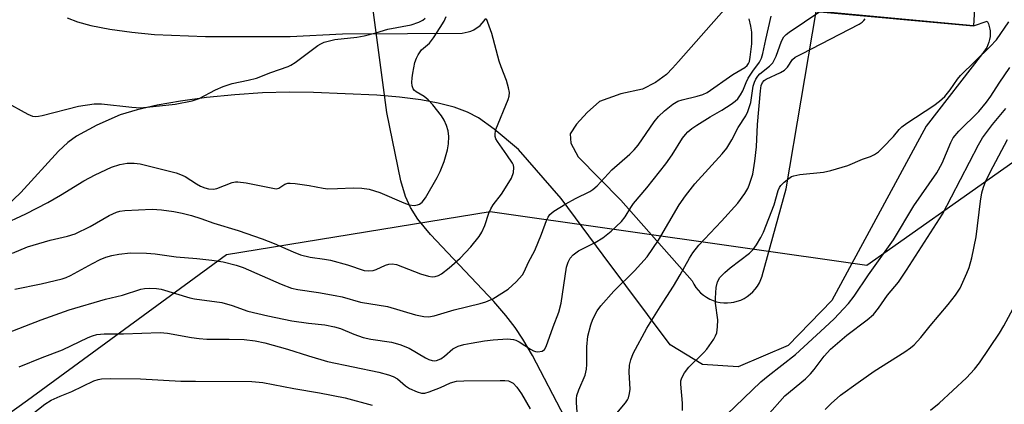
# Model space of a CAD drawing. Units: inches. Extents: x 1321763 to 1327763, y 529446 to 533447.
# Drawn here: x 1323601 to 1323835, y 532511 to 532603 of the extents above; entities that cross this region are included whole.
import ezdxf

# ---------------------------------------------------------------- set-up
doc = ezdxf.new("R2010")
doc.units = ezdxf.units.IN
doc.header["$MEASUREMENT"] = 0
for name, color, linetype in [('BLDG-Footprint', 5, 'Continuous'), ('HYDRO-Hidden Single Line Stream', 5, 'Continuous'), ('HYDRO-Single Line Stream', 4, 'Continuous'), ('NTRL-Trees', 3, 'Continuous'), ('TRANS-Road', 130, 'Continuous'), ('Undefined', 1, 'Continuous')]:
    doc.layers.add(name, color=color, linetype=linetype)

msp = doc.modelspace()

# ---------------------------------------------------------------- linework, layer by layer
at = {"layer": 'BLDG-Footprint', "elevation": 375.01}
msp.add_lwpolyline([(1323831.52, 532630.39), (1323829.58, 532606.13), (1323828.37, 532606.44), (1323828.05, 532601.11), (1323777.82, 532605.78), (1323778.15, 532610.75), (1323773.97, 532611.06), (1323778.03, 532656.71), (1323778.37, 532660.61), (1323811.11, 532658.47), (1323809.16, 532632.6)], close=True, dxfattribs=at)
at = {"layer": 'HYDRO-Hidden Single Line Stream'}
msp.add_line((1323688.36, 532580.48), (1323681.31, 532633.51), dxfattribs=at)
at = {"layer": 'HYDRO-Single Line Stream'}
msp.add_lwpolyline([(1323756.53, 532473.91), (1323747.67, 532484.33), (1323741.81, 532491.49), (1323737.15, 532497.59), (1323733.56, 532502.86), (1323730.72, 532507.87), (1323723.03, 532522.57), (1323720.78, 532526.46), (1323718.93, 532529.29), (1323716.75, 532532.1), (1323713.84, 532535.44), (1323698.78, 532551.43), (1323695.79, 532555.1), (1323694.01, 532557.84), (1323692.87, 532560.46), (1323691.76, 532564.23), (1323688.36, 532580.48)], dxfattribs=at)
at = {"layer": 'NTRL-Trees'}
msp.add_polyline3d([(1323590.97, 532503.45, 0), (1323602.85, 532511.93, 0), (1323650.25, 532546.65, 0), (1323712.97, 532556.89, 0), (1323802.59, 532544.09, 0), (1323867.87, 532590.18, 0), (1323875.75, 532636.73, 0), (1323879.2, 532657.1, 0), (1323849.52, 532693.25, 0), (1323809.48, 532699.32, 0), (1323727.06, 532711.79, 0), (1323611.84, 532697.71, 0), (1323479.99, 532709.23, 0)], dxfattribs=at)
at = {"layer": 'TRANS-Road'}
for points in [[(1323773.97, 532611.06), (1323757.79, 532592.64), (1323756.4, 532591.06), (1323754.98, 532589.51), (1323752.33, 532587.63), (1323749.25, 532586.05), (1323744.12, 532584.91), (1323738.99, 532583.05), (1323736.05, 532580.44), (1323733.54, 532577.68), (1323732.06, 532575.35), (1323732.19, 532573.16), (1323733.92, 532569.93), (1323744.08, 532559.62), (1323761.05, 532540.34), (1323761.45, 532539.56), (1323761.92, 532538.82), (1323762.47, 532538.14), (1323763.08, 532537.51), (1323763.75, 532536.95), (1323764.47, 532536.45), (1323765.23, 532536.03), (1323766.03, 532535.68), (1323766.87, 532535.41), (1323767.72, 532535.23), (1323768.59, 532535.13), (1323769.47, 532535.12), (1323770.34, 532535.19), (1323770.95, 532535.29), (1323771.8, 532535.51), (1323772.62, 532535.81), (1323773.41, 532536.19), (1323774.16, 532536.64), (1323774.86, 532537.17), (1323775.5, 532537.76), (1323776.09, 532538.41), (1323776.61, 532539.12), (1323777.05, 532539.87), (1323777.42, 532540.66), (1323777.71, 532541.49), (1323777.73, 532541.53), (1323783.44, 532562.25), (1323790.61, 532604.52), (1323828.05, 532601.11), (1323831.29, 532602.24), (1323831.56, 532601.61), (1323831.76, 532600.95), (1323831.9, 532600.28), (1323831.95, 532599.91), (1323831.98, 532599.22), (1323831.95, 532598.54), (1323831.85, 532597.86), (1323831.68, 532597.2), (1323831.45, 532596.55), (1323831.16, 532595.93), (1323830.81, 532595.35), (1323830.4, 532594.8), (1323830.15, 532594.51), (1323816.72, 532577.21), (1323794.33, 532535.7), (1323783.87, 532524.96), (1323771.99, 532519.93), (1323763.51, 532520.43), (1323755.79, 532525.17), (1323739.87, 532546.49), (1323729.92, 532559.99), (1323719.75, 532571.68), (1323713.94, 532576.52), (1323710.24, 532579.19), (1323707.56, 532580.58), (1323704.42, 532581.72), (1323700.6, 532582.71), (1323696.46, 532583.48), (1323691.43, 532584.13), (1323685.98, 532584.6), (1323670.98, 532585.26), (1323665.27, 532585.32), (1323658.78, 532585.12), (1323652.19, 532584.69), (1323645.49, 532584.02), (1323639.26, 532583.19), (1323633.73, 532582.21), (1323629.01, 532581.13), (1323624.97, 532579.89), (1323619.4, 532577.48), (1323614.57, 532574.86), (1323612.46, 532573.28), (1323610.28, 532571.26), (1323601.26, 532561.38), (1323597.85, 532558.15)], [(1323612.36, 532603.04), (1323614.76, 532602.07), (1323617.98, 532601.2), (1323622.44, 532600.33), (1323627.74, 532599.57), (1323633.11, 532599.02), (1323645.21, 532598.57), (1323665.4, 532598.58), (1323677.81, 532599.21), (1323693.31, 532599.24), (1323706.36, 532599.38), (1323707.06, 532599.48), (1323707.75, 532599.64), (1323708.42, 532599.87), (1323709.07, 532600.17), (1323709.44, 532600.38), (1323710.03, 532600.77), (1323710.58, 532601.22), (1323711.08, 532601.72), (1323711.53, 532602.27), (1323711.92, 532602.86)]]:
    msp.add_lwpolyline(points, dxfattribs=at)
at = {"layer": 'Undefined'}
for points, elevation in [([(1323596.66, 532553.66), (1323602.49, 532556.3), (1323607.72, 532559.04), (1323610.77, 532560.8), (1323616.32, 532564.18), (1323618.95, 532565.64), (1323622.91, 532567.46), (1323624.88, 532568.05), (1323626.61, 532568.4), (1323628.26, 532568.4), (1323629.67, 532568.21), (1323638.23, 532566.11), (1323639.31, 532565.71), (1323640.37, 532565.21), (1323643.08, 532563.48), (1323644.08, 532562.94), (1323645.12, 532562.5), (1323645.96, 532562.3), (1323647.12, 532562.24), (1323647.98, 532562.36), (1323651.57, 532563.77), (1323652.41, 532563.95), (1323652.97, 532563.98), (1323654.96, 532563.7), (1323662.04, 532562.25), (1323662.68, 532562.41), (1323664.1, 532563.38), (1323664.84, 532563.6), (1323665.38, 532563.65), (1323666.55, 532563.57), (1323669.9, 532563.09), (1323673.24, 532562.43), (1323674.36, 532562.3), (1323676.69, 532562.33), (1323680.42, 532562.53), (1323682.45, 532562.47), (1323684.17, 532562.22), (1323686.74, 532561.42), (1323692.43, 532558.93), (1323693.68, 532558.47), (1323694.94, 532558.34), (1323695.73, 532558.45), (1323696.21, 532558.63), (1323696.78, 532559.09), (1323697.58, 532560.16), (1323700.4, 532564.99), (1323701.12, 532566.39), (1323702.03, 532568.82), (1323702.87, 532571.6), (1323703.09, 532573.04), (1323703.16, 532574.77), (1323703.02, 532576.07), (1323702.63, 532577.39), (1323702.05, 532578.67), (1323701.38, 532579.66), (1323699.34, 532582.26), (1323698.27, 532583.44), (1323697.3, 532584.24), (1323695.36, 532585.38), (1323694.95, 532585.72), (1323694.64, 532586.13), (1323694.42, 532586.83), (1323694.36, 532587.61), (1323694.4, 532588.68), (1323694.56, 532589.82), (1323695.08, 532592.35), (1323695.44, 532593.42), (1323695.82, 532594.21), (1323696.65, 532595.41), (1323698.52, 532597.01), (1323699.54, 532598.27), (1323701.12, 532600.69), (1323702.01, 532602.24), (1323702.52, 532603.31)], 366), ([(1323596.95, 532527.5), (1323606.15, 532531.13), (1323612.82, 532533.5), (1323621.41, 532535.99), (1323625.47, 532536.94), (1323629.85, 532538.39), (1323630.69, 532538.58), (1323631.83, 532538.66), (1323633.56, 532538.58), (1323634.71, 532538.39), (1323641.52, 532536.35), (1323642.64, 532536.08), (1323649.1, 532535.23), (1323651.63, 532534.48), (1323655.28, 532533.12), (1323660.08, 532532.02), (1323665.82, 532530.89), (1323669.75, 532530.32), (1323673.65, 532529.92), (1323675.95, 532529.42), (1323677.38, 532528.99), (1323680.51, 532527.65), (1323682.77, 532526.85), (1323684.61, 532526.46), (1323689.54, 532525.76), (1323691.53, 532525.2), (1323693.72, 532524.32), (1323697.59, 532522.06), (1323698.38, 532521.67), (1323699.18, 532521.39), (1323699.71, 532521.34), (1323700.23, 532521.42), (1323701.22, 532521.84), (1323702.12, 532522.47), (1323704.08, 532524.16), (1323704.56, 532524.46), (1323705.34, 532524.8), (1323706.73, 532525.18), (1323708.45, 532525.54), (1323711.67, 532526.1), (1323713.68, 532526.34), (1323717.1, 532526.58), (1323718.53, 532526.42), (1323719.09, 532526.25), (1323719.89, 532525.86), (1323722.56, 532524.08), (1323723.28, 532523.69), (1323723.78, 532523.54), (1323724.31, 532523.5), (1323725.33, 532523.66), (1323725.93, 532524.06), (1323726.34, 532524.73), (1323727.98, 532529.39), (1323729.37, 532532.92), (1323729.87, 532535.09), (1323731.17, 532543.6), (1323731.54, 532544.85), (1323732.02, 532545.76), (1323732.73, 532546.6), (1323734.03, 532547.55), (1323738, 532549.51), (1323739.84, 532550.64), (1323741.77, 532552.2), (1323744.24, 532554.54), (1323745.12, 532555.65), (1323746.45, 532557.85), (1323747.11, 532558.79), (1323750.3, 532562.54), (1323754.8, 532568.21), (1323756.34, 532570.42), (1323758.78, 532574.34), (1323759.45, 532575.23), (1323760.06, 532575.88), (1323760.95, 532576.62), (1323762.17, 532577.43), (1323765.38, 532579.45), (1323768.15, 532581.05), (1323770.38, 532582.45), (1323771.31, 532583.14), (1323771.9, 532583.74), (1323772.57, 532584.65), (1323773.14, 532585.61), (1323773.88, 532587.63), (1323774.38, 532588.62), (1323775.49, 532590.33), (1323777.08, 532592.46), (1323777.6, 532593.43), (1323777.9, 532594.51), (1323778.59, 532597.87), (1323779.89, 532603.39)], 372), ([(1323733.96, 532505.74), (1323733.55, 532511.4), (1323733.55, 532512.25), (1323733.65, 532513.07), (1323734.09, 532514.42), (1323735.57, 532517.88), (1323735.94, 532519.38), (1323736.01, 532520.46), (1323735.99, 532524.64), (1323736.23, 532527.2), (1323736.91, 532529.94), (1323737.46, 532531.24), (1323738.48, 532533.26), (1323739.3, 532534.43), (1323742.4, 532537.92), (1323747.34, 532542.74), (1323750.35, 532546.1), (1323753.06, 532550.06), (1323758, 532558.44), (1323759.5, 532560.65), (1323761.66, 532563.48), (1323768.24, 532570.66), (1323769.28, 532571.97), (1323770.47, 532573.97), (1323771.98, 532576.89), (1323773.82, 532579.69), (1323774.32, 532580.69), (1323775, 532582.87), (1323775.61, 532586.74), (1323775.89, 532587.66), (1323776.24, 532588.41), (1323776.67, 532589.11), (1323777.13, 532589.66), (1323779.49, 532591.52), (1323780.25, 532592.32), (1323781.04, 532593.88), (1323782.32, 532597.47), (1323782.85, 532598.46), (1323783.45, 532599.07), (1323784.15, 532599.59), (1323791.47, 532604.51)], 374), ([(1323597.48, 532583.09), (1323602.99, 532580.06), (1323604.07, 532579.62), (1323604.73, 532579.52), (1323605.53, 532579.58), (1323606.39, 532579.76), (1323615.05, 532581.98), (1323618.76, 532582.51), (1323620.49, 532582.53), (1323627.74, 532581.72), (1323629.75, 532581.61), (1323638.01, 532582.41), (1323642.08, 532583.24), (1323643.77, 532583.77), (1323647.61, 532585.9), (1323649.45, 532586.67), (1323651.61, 532587.34), (1323655.41, 532588.14), (1323657.36, 532588.62), (1323660.8, 532590.01), (1323664.89, 532591.39), (1323665.57, 532591.74), (1323666.55, 532592.38), (1323671.96, 532596.38), (1323672.7, 532596.84), (1323673.49, 532597.2), (1323676.05, 532597.85), (1323681.23, 532598.44), (1323682.97, 532598.72), (1323685.79, 532599.43), (1323688.61, 532600.31), (1323694.15, 532601.32), (1323696, 532601.97), (1323696.98, 532602.46), (1323697.56, 532602.95)], 364), ([(1323599.3, 532546.99), (1323602.88, 532548.44), (1323608.29, 532550.04), (1323612.38, 532551.03), (1323614.2, 532551.6), (1323617.81, 532553.31), (1323622.33, 532555.95), (1323624.09, 532556.74), (1323624.89, 532556.95), (1323626.06, 532557.09), (1323632.53, 532557.48), (1323634.77, 532557.31), (1323637.74, 532556.9), (1323639.69, 532556.53), (1323641.94, 532555.92), (1323644.16, 532555.25), (1323647.2, 532554.14), (1323652.99, 532552.33), (1323658.71, 532550.41), (1323661.58, 532549.25), (1323666.07, 532547.27), (1323667.87, 532546.59), (1323670.19, 532546.02), (1323673.56, 532545.56), (1323674.98, 532545.27), (1323679.02, 532544.16), (1323683.03, 532542.86), (1323684.09, 532542.76), (1323685.14, 532542.86), (1323685.88, 532543.09), (1323688.08, 532544.11), (1323688.88, 532544.35), (1323689.67, 532544.46), (1323690.73, 532544.23), (1323696.41, 532542.08), (1323698.33, 532541.45), (1323699.15, 532541.35), (1323699.94, 532541.43), (1323700.71, 532541.63), (1323701.44, 532542.01), (1323703.25, 532543.46), (1323705.84, 532545.77), (1323708.35, 532548.47), (1323710.39, 532550.95), (1323710.99, 532551.95), (1323711.75, 532553.56), (1323712.7, 532556.49), (1323713.12, 532557.53), (1323713.74, 532558.49), (1323715.67, 532561.04), (1323716.66, 532562.52), (1323718.04, 532564.84), (1323718.54, 532566.14), (1323718.63, 532567.4), (1323718.51, 532567.91), (1323718.27, 532568.43), (1323716.97, 532570.42), (1323714.7, 532573.52), (1323714.33, 532574.21), (1323714.18, 532574.71), (1323714.14, 532575.45), (1323714.36, 532576.42), (1323717.25, 532583.55), (1323717.51, 532584.38), (1323717.59, 532585.22), (1323717.37, 532586.36), (1323716.85, 532588.08), (1323715.59, 532591.33), (1323715.15, 532592.7), (1323713.39, 532599.27), (1323712.1, 532602.79)], 368), ([(1323599.89, 532538.38), (1323606.11, 532539.68), (1323611.12, 532540.83), (1323612.07, 532541.16), (1323613.1, 532541.65), (1323618.33, 532544.54), (1323620.16, 532545.47), (1323621.51, 532546.02), (1323622.92, 532546.41), (1323624.6, 532546.71), (1323627.38, 532547.01), (1323631.23, 532546.99), (1323633.3, 532546.83), (1323638.23, 532546.11), (1323643.19, 532545.72), (1323646.76, 532545.33), (1323649.41, 532544.93), (1323652.52, 532544.13), (1323654.18, 532543.57), (1323663.27, 532539.56), (1323665.68, 532538.65), (1323667.22, 532538.3), (1323672.12, 532537.6), (1323676.12, 532536.9), (1323677.77, 532536.53), (1323682.16, 532535.3), (1323688.52, 532534.29), (1323695.21, 532532.32), (1323697.2, 532531.88), (1323698.33, 532531.81), (1323699.69, 532532.01), (1323704.43, 532533.48), (1323710.61, 532534.95), (1323711.95, 532535.34), (1323713.62, 532536.11), (1323717.29, 532538.42), (1323719.18, 532540.15), (1323720.7, 532541.83), (1323721.12, 532542.54), (1323722.1, 532544.83), (1323723.61, 532547.62), (1323725.18, 532551.46), (1323726.4, 532554.76), (1323726.77, 532555.53), (1323727.22, 532556.15), (1323728.16, 532556.95), (1323731.01, 532558.74), (1323733.31, 532560.01), (1323736.7, 532561.66), (1323737.39, 532562.11), (1323738.45, 532562.98), (1323741.97, 532566.79), (1323746.21, 532570.51), (1323747.27, 532571.55), (1323748.19, 532572.71), (1323752.01, 532578.27), (1323753.07, 532579.5), (1323754.45, 532580.85), (1323756.44, 532582.46), (1323757.67, 532583.16), (1323758.7, 532583.48), (1323762.28, 532584.34), (1323763.63, 532584.78), (1323764.6, 532585.21), (1323770.76, 532589.49), (1323773.62, 532591.17), (1323774.19, 532591.68), (1323774.48, 532592.11), (1323774.69, 532592.62), (1323774.89, 532593.62), (1323775.27, 532596.8), (1323775.24, 532599.57), (1323775.03, 532601.04), (1323774.6, 532602.74)], 370), ([(1323741.5, 532506.9), (1323745.2, 532511.31), (1323745.67, 532512.01), (1323745.89, 532512.49), (1323746.15, 532513.52), (1323746.27, 532514.59), (1323746.1, 532518.61), (1323746.15, 532520.26), (1323746.43, 532521.55), (1323747.03, 532523.07), (1323750.31, 532529.11), (1323753.44, 532534.18), (1323756.62, 532539.09), (1323758.24, 532541.79), (1323760.43, 532545.81), (1323761.19, 532547.05), (1323762.63, 532548.9), (1323768.06, 532554.55), (1323771.94, 532558.86), (1323773.56, 532561.19), (1323774.27, 532562.4), (1323774.62, 532563.15), (1323775.47, 532565.78), (1323775.99, 532568.85), (1323776.37, 532572.27), (1323776.63, 532577.57), (1323777.31, 532585.61), (1323777.51, 532586.93), (1323777.78, 532587.62), (1323778.2, 532588.1), (1323778.65, 532588.41), (1323782.08, 532589.99), (1323783.06, 532590.55), (1323783.76, 532591.22), (1323784.96, 532593.08), (1323785.61, 532593.61), (1323787.14, 532594.47), (1323800.84, 532601.49), (1323801.53, 532601.97), (1323801.91, 532602.34), (1323802.21, 532602.75)], 376), ([(1323758.75, 532509.52), (1323758.77, 532511.27), (1323758.33, 532515.78), (1323758.38, 532516.57), (1323758.59, 532517.28), (1323759.27, 532518.49), (1323760.26, 532519.85), (1323763.81, 532523.29), (1323764.58, 532524.14), (1323766.19, 532526.51), (1323766.61, 532527.25), (1323766.91, 532528.03), (1323767.12, 532529.42), (1323767.18, 532531.11), (1323766.65, 532535.09), (1323766.6, 532536.23), (1323766.77, 532538.81), (1323767.06, 532540.13), (1323767.68, 532541.19), (1323768.81, 532542.37), (1323770.08, 532543.47), (1323774.68, 532547), (1323775.58, 532547.87), (1323776.4, 532548.97), (1323777.41, 532550.69), (1323778, 532552), (1323780.54, 532558.51), (1323781.51, 532561.92), (1323781.84, 532562.64), (1323782.17, 532563.08), (1323782.95, 532563.86), (1323784.03, 532564.75), (1323784.72, 532565.2), (1323785.23, 532565.42), (1323786.68, 532565.69), (1323792.35, 532566.28), (1323794.1, 532566.63), (1323798.09, 532567.83), (1323801.62, 532569.36), (1323803.53, 532570.02), (1323804.47, 532570.46), (1323805.37, 532571.09), (1323806.41, 532572.1), (1323808.99, 532574.73), (1323810.32, 532576.41), (1323810.99, 532577.08), (1323812.17, 532577.93), (1323818.57, 532582.11), (1323819.92, 532583.16), (1323821.18, 532584.3), (1323822.45, 532585.85), (1323824.23, 532588.42), (1323824.94, 532589.31), (1323831.98, 532596.16), (1323833.46, 532597.74), (1323836.44, 532602.06)], 378), ([(1323769.34, 532508.51), (1323777.39, 532516.29), (1323779.14, 532517.75), (1323785.66, 532522.81), (1323792.62, 532529.25), (1323794.83, 532531.36), (1323797.07, 532533.7), (1323798.25, 532535), (1323799.64, 532536.75), (1323803.01, 532541.83), (1323808.97, 532550.16), (1323813.84, 532558.23), (1323819.29, 532566.1), (1323820.52, 532568.38), (1323822.59, 532573.3), (1323823.21, 532574.45), (1323824.53, 532575.98), (1323829.25, 532580.73), (1323831.12, 532582.92), (1323832.14, 532584.34), (1323834.16, 532587.48), (1323836.69, 532591.18)], 380), ([(1323778.94, 532508.23), (1323783.11, 532512.99), (1323788.01, 532517.07), (1323789.22, 532518.23), (1323790.13, 532519.3), (1323792.5, 532522.45), (1323794, 532524.08), (1323797.88, 532527.42), (1323802.71, 532531.08), (1323804.18, 532532.4), (1323805.39, 532533.84), (1323807.57, 532537), (1323810.16, 532540.1), (1323812.07, 532542.95), (1323820.6, 532556.28), (1323829.17, 532572.74), (1323830.16, 532574.42), (1323832.52, 532577.58), (1323835.72, 532581.38)], 382), ([(1323792.69, 532509.71), (1323794.17, 532511.17), (1323796.39, 532513.15), (1323800.54, 532516.19), (1323804.35, 532518.83), (1323811.7, 532523.5), (1323813.04, 532524.43), (1323813.89, 532525.13), (1323815.5, 532526.88), (1323817.71, 532529.69), (1323821.99, 532534.72), (1323823.74, 532536.96), (1323824.81, 532538.67), (1323826.46, 532542.19), (1323826.99, 532543.58), (1323827.63, 532545.84), (1323828.65, 532550.85), (1323829.64, 532559.34), (1323830.02, 532561.36), (1323830.37, 532562.71), (1323830.85, 532563.94), (1323831.96, 532566.26), (1323836.11, 532574.07)], 384), ([(1323600.89, 532519.87), (1323606.39, 532522.1), (1323611.25, 532523.92), (1323617.34, 532526.88), (1323618.38, 532527.31), (1323619.39, 532527.59), (1323621.13, 532527.77), (1323625.72, 532527.79), (1323634.45, 532528.08), (1323636.22, 532527.91), (1323641.92, 532526.87), (1323643.71, 532526.63), (1323645.56, 532526.51), (1323650.87, 532526.5), (1323654.42, 532526.37), (1323657.08, 532526.06), (1323659.37, 532525.65), (1323664.75, 532524.13), (1323669.79, 532522.48), (1323674.24, 532521.19), (1323686.51, 532518.61), (1323688.82, 532518.03), (1323689.9, 532517.58), (1323690.92, 532517.01), (1323692.88, 532515.39), (1323693.8, 532514.76), (1323695.58, 532513.91), (1323696.61, 532513.59), (1323697.41, 532513.62), (1323698.49, 532513.93), (1323701.17, 532514.99), (1323703.55, 532516.1), (1323704.95, 532516.48), (1323706.74, 532516.58), (1323715.33, 532516.68), (1323716.49, 532516.66), (1323717.33, 532516.53), (1323717.8, 532516.35), (1323718.46, 532515.97), (1323719.37, 532515.07), (1323720.44, 532513.45), (1323722.48, 532509.9)], 374), ([(1323603.99, 532508.66), (1323607.04, 532511.03), (1323608.54, 532511.93), (1323610.66, 532512.92), (1323613.42, 532514.06), (1323618.66, 532516.53), (1323619.69, 532516.88), (1323620.51, 532517.02), (1323622.52, 532517.09), (1323629.79, 532517.04), (1323639.39, 532516.52), (1323642.86, 532516.45), (1323656.3, 532516.41), (1323658.89, 532516.13), (1323666.26, 532514.75), (1323672.4, 532513.7), (1323678.48, 532512.48), (1323684.92, 532510.79)], 376)]:
    msp.add_lwpolyline(points, dxfattribs=dict(at, elevation=elevation))
msp.add_polyline3d([(1323817.79, 532509.57, 386), (1323819.81, 532511.26, 386), (1323826.32, 532517.3, 386), (1323828.22, 532519.32, 386), (1323829.45, 532520.83, 386), (1323834.19, 532527.93, 386), (1323835.27, 532529.68, 386), (1323837.44, 532533.82, 386)], dxfattribs=at)

doc.saveas('drawing.dxf')
